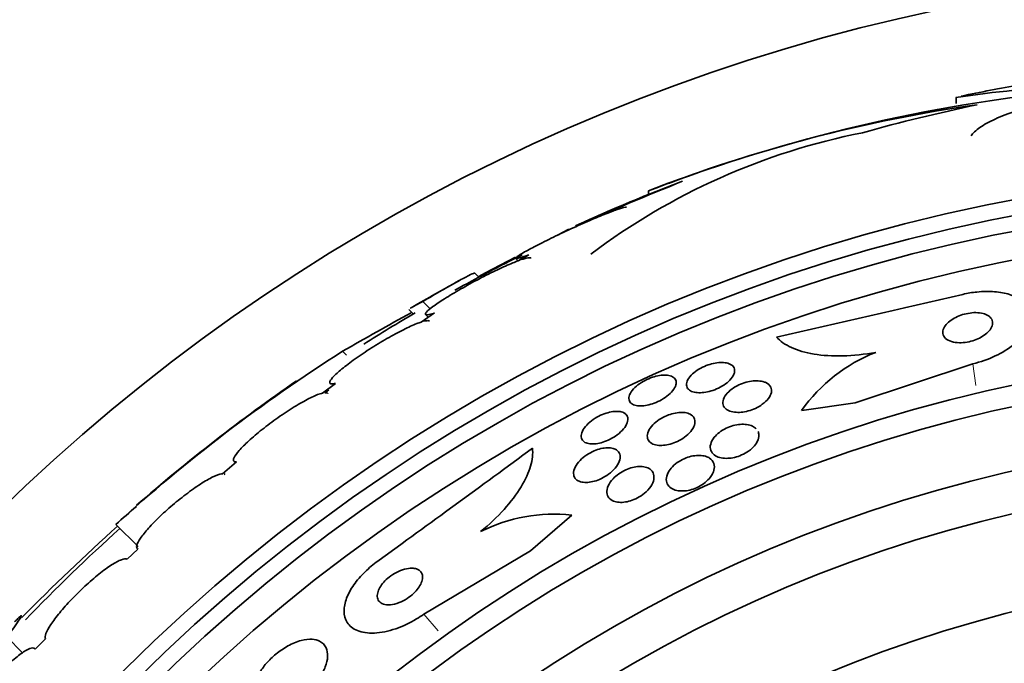
# Model space of a CAD drawing. Units: millimetres. Extents: x 0 to 1478, y 0 to 1758.
# Drawn here: x 941 to 956, y 1279 to 1289 of the extents above; entities that cross this region are included whole.
import ezdxf
from ezdxf import colors
from ezdxf.entities.mleader import LeaderData, LeaderLine
from ezdxf.math import Vec2, Vec3

# ---------------------------------------------------------------- set-up
doc = ezdxf.new("R2010")
doc.units = ezdxf.units.MM
doc.layers.add('DV1_Défaut', color=7, linetype='Continuous')
doc.layers.add('Défaut', color=7, linetype='Continuous')

# ---------------------------------------------------------------- blocks, each defined once
blk = doc.blocks.new('_DOT')
at = {"color": 0}
blk.add_line((0, 0), (-1, 0), dxfattribs=at)
at = {"color": 0, "const_width": 0.333}
blk.add_lwpolyline([(-0.1665, 0, 1), (0.1665, 0, 1)], format="xyb", close=True, dxfattribs=at)
blk = doc.blocks.new('SE')
at = {"layer": 'DV1_Défaut', "color": 7, "linetype": 'Continuous', "lineweight": 35}
for p, q in [((955.703, 1288.119), (955.703, 1288.024)), ((950.863, 1286.595), (951.397, 1286.801)), ((950.863, 1286.649), (950.863, 1286.595)), ((949.441, 1285.957), (949.612, 1286.046)), ((948.298, 1285.359), (948.771, 1285.606)), ((948.776, 1285.586), (948.813, 1285.548)), ((948.979, 1285.645), (948.814, 1285.55)), ((948.194, 1285.291), (948.127, 1285.359)), ((948.186, 1285.299), (948.298, 1285.359)), ((948.298, 1285.359), (948.306, 1285.351)), ((947.313, 1284.909), (947.429, 1284.792)), ((947.093, 1284.784), (947.163, 1284.714)), ((947.497, 1284.728), (947.284, 1284.585)), ((947.357, 1284.703), (947.399, 1284.662)), ((955.968, 1283.928), (954.118, 1283.314)), ((945.936, 1283.62), (945.736, 1283.467)), ((945.771, 1283.473), (945.832, 1283.519)), ((954.118, 1283.314), (953.274, 1283.193)), ((944.382, 1282.382), (944.162, 1282.196)), ((949.005, 1280.982), (949.656, 1281.545)), ((942.482, 1281.4), (942.832, 1281.049)), ((942.83, 1281.012), (942.659, 1280.854)), ((947.328, 1279.987), (949.005, 1280.982)), ((940.765, 1279.627), (941.013, 1279.378)), ((941.373, 1279.6), (941.21, 1279.434))]:
    blk.add_line(p, q, dxfattribs=at)
at = {"layer": 'DV1_Défaut', "color": 7, "linetype": 'Continuous', "lineweight": 18}
for p, q in [((946.049, 1284.126), (946.111, 1284.065)), ((955.968, 1283.928), (956.017, 1283.586)), ((947.328, 1279.987), (947.554, 1279.726))]:
    blk.add_line(p, q, dxfattribs=at)
at = {"layer": 'DV1_Défaut', "color": 7, "linetype": 'Continuous', "lineweight": 35}
for radius in [26.834, 26.588, 26.346, 25.906, 23.976, 23.645, 22.655, 22, 20.5]:
    blk.add_circle((961.599, 1260.14), radius, dxfattribs=at)
for centre, radius, start, end in [((961.599, 1260.14), 30, 300.2208, 239.7792), ((961.599, 1260.14), 28.6, 99.8534, 101.7347), ((960.05, 1262.744), 25.611, 95.2799, 110.2722), ((957.962, 1273.834), 14.462, 91.6748, 98.9893), ((959.281, 1265.099), 23.136, 98.0618, 111.3364), ((956.262, 1277.286), 10.478, 101.1634, 126.9849), ((983.843, 1206.659), 86.461, 112.04044, 113.24837), ((961.599, 1260.14), 28.6, 111.3523, 112.0485), ((961.599, 1260.14), 28.55, 112.0891, 114.5729), ((961.599, 1260.14), 28.5, 116.516, 118.9177), ((961.599, 1260.14), 28.6, 118.6503, 120.3598), ((855.188, 1717.436), 443.968, 282.71112, 283.09962), ((976.757, 1230.557), 61.746, 118.67541, 119.82305), ((961.599, 1260.14), 28.5, 120.3692, 122.2676), ((960.292, 1261.789), 26.491, 122.5222, 132.2451), ((955.371, 1281.717), 2.565, 111.2369, 144.8672), ((961.599, 1260.14), 28.6, 124.6817, 131.0763), ((686.075, 1640.246), 443.916, 305.93672, 306.32544), ((962.036, 1259.32), 29.494, 130.6921, 131.5287), ((949.37, 1279.035), 2.526, 83.5084, 117.0288), ((967.36, 1253.847), 37.084, 132.0751, 135.2915), ((961.599, 1260.14), 28.5, 131.9538, 136.1136)]:
    blk.add_arc(centre, radius, start, end, dxfattribs=at)
blk.add_ellipse((961.826, 1260.14), major_axis=(0, 28.465), ratio=0.996657, start_param=0.205541, end_param=0.270959, dxfattribs=at)
for points, knots in [([(955.94, 1287.516), (955.968, 1287.559), (956.014, 1287.603), (956.142, 1287.692), (956.224, 1287.737), (956.418, 1287.826), (956.53, 1287.869), (956.784, 1287.954), (956.923, 1287.994), (957.221, 1288.069), (957.382, 1288.104), (957.713, 1288.167), (957.883, 1288.194), (958.232, 1288.241), (958.408, 1288.261), (958.752, 1288.289), (958.922, 1288.298), (959.086, 1288.302)], [0, 0, 0, 0, 0.125, 0.125, 0.25, 0.25, 0.375, 0.375, 0.5, 0.5, 0.625, 0.625, 0.75, 0.75, 0.875, 0.875, 1, 1, 1, 1]), ([(950.515, 1286.392), (950.511, 1286.395), (950.498, 1286.395), (950.477, 1286.39), (950.463, 1286.386), (950.445, 1286.382), (950.425, 1286.375), (950.38, 1286.361), (950.32, 1286.339), (950.249, 1286.312), (950.179, 1286.285), (950.096, 1286.251), (950.009, 1286.214), (949.918, 1286.175), (949.818, 1286.132), (949.718, 1286.086), (949.615, 1286.04), (949.509, 1285.99), (949.408, 1285.941), (949.308, 1285.893), (949.211, 1285.845), (949.126, 1285.801), (949.044, 1285.759), (948.972, 1285.72), (948.915, 1285.688), (948.862, 1285.658), (948.822, 1285.633), (948.799, 1285.615), (948.776, 1285.599), (948.769, 1285.589), (948.776, 1285.586), (948.784, 1285.583), (948.806, 1285.586), (948.84, 1285.597), (948.875, 1285.607), (948.922, 1285.624), (948.979, 1285.645)], [0, 0, 0, 0, 0.064909, 0.064909, 0.064909, 0.106161, 0.106161, 0.106161, 0.196553, 0.196553, 0.196553, 0.286668, 0.286668, 0.286668, 0.381129, 0.381129, 0.381129, 0.479033, 0.479033, 0.479033, 0.576415, 0.576415, 0.576415, 0.669322, 0.669322, 0.669322, 0.756169, 0.756169, 0.756169, 0.838432, 0.838432, 0.838432, 0.919319, 0.919319, 0.919319, 1, 1, 1, 1]), ([(948.814, 1285.55), (948.787, 1285.54), (948.758, 1285.528), (948.727, 1285.515), (948.655, 1285.486), (948.573, 1285.449), (948.486, 1285.408), (948.396, 1285.365), (948.299, 1285.316), (948.202, 1285.265), (948.104, 1285.214), (948.004, 1285.16), (947.911, 1285.106), (947.819, 1285.054), (947.731, 1285.001), (947.656, 1284.953), (947.583, 1284.907), (947.519, 1284.864), (947.471, 1284.828), (947.424, 1284.793), (947.39, 1284.764), (947.371, 1284.742), (947.353, 1284.722), (947.349, 1284.708), (947.359, 1284.702), (947.369, 1284.696), (947.394, 1284.698), (947.431, 1284.707), (947.45, 1284.712), (947.472, 1284.719), (947.497, 1284.728)], [0, 0, 0, 0, 0.049823, 0.049823, 0.049823, 0.16414, 0.16414, 0.16414, 0.282747, 0.282747, 0.282747, 0.402596, 0.402596, 0.402596, 0.519801, 0.519801, 0.519801, 0.631726, 0.631726, 0.631726, 0.738419, 0.738419, 0.738419, 0.842251, 0.842251, 0.842251, 0.946487, 0.946487, 0.946487, 1, 1, 1, 1]), ([(949.013, 1285.593), (949.013, 1285.594), (949.012, 1285.594), (949.011, 1285.595), (949, 1285.601), (948.976, 1285.599), (948.939, 1285.59), (948.92, 1285.585), (948.897, 1285.579), (948.871, 1285.57)], [0, 0, 0, 0, 0.058106, 0.058106, 0.058106, 0.67688, 0.67688, 0.67688, 1, 1, 1, 1]), ([(947.313, 1284.909), (947.422, 1284.973), (947.523, 1285.032), (947.707, 1285.139), (947.791, 1285.186), (947.932, 1285.264), (947.991, 1285.295), (948.078, 1285.34), (948.107, 1285.353), (948.125, 1285.357), (948.128, 1285.357), (948.129, 1285.356)], [0, 0, 0, 0, 0.231057, 0.231057, 0.462113, 0.462113, 0.69317, 0.69317, 0.924226, 0.924226, 1, 1, 1, 1]), ([(955.811, 1285.021), (955.884, 1285.038), (955.959, 1285.051), (956.031, 1285.058), (956.127, 1285.068), (956.222, 1285.07), (956.308, 1285.063), (956.395, 1285.057), (956.475, 1285.041), (956.545, 1285.019), (956.62, 1284.995), (956.683, 1284.963), (956.733, 1284.925), (956.788, 1284.882), (956.827, 1284.832), (956.848, 1284.777), (956.872, 1284.716), (956.876, 1284.648), (956.858, 1284.579), (956.84, 1284.504), (956.797, 1284.426), (956.732, 1284.35), (956.667, 1284.275), (956.579, 1284.201), (956.474, 1284.135), (956.379, 1284.076), (956.266, 1284.021), (956.146, 1283.98), (956.088, 1283.959), (956.028, 1283.942), (955.968, 1283.928)], [0, 0, 0, 0, 0.0667, 0.0667, 0.0667, 0.154829, 0.154829, 0.154829, 0.244087, 0.244087, 0.244087, 0.340689, 0.340689, 0.340689, 0.448943, 0.448943, 0.448943, 0.570146, 0.570146, 0.570146, 0.700341, 0.700341, 0.700341, 0.829202, 0.829202, 0.829202, 0.944781, 0.944781, 0.944781, 1, 1, 1, 1]), ([(947.119, 1284.804), (947.121, 1284.805), (947.123, 1284.806), (947.16, 1284.828), (947.223, 1284.862), (947.313, 1284.909)], [0, 0, 0, 0, 0.052068, 0.052068, 1, 1, 1, 1]), ([(947.419, 1284.598), (947.413, 1284.604), (947.403, 1284.607), (947.389, 1284.607), (947.374, 1284.607), (947.354, 1284.604), (947.33, 1284.598)], [0, 0, 0, 0, 0.483436, 0.483436, 0.483436, 1, 1, 1, 1]), ([(956.194, 1284.694), (956.169, 1284.708), (956.138, 1284.718), (956.102, 1284.725), (956.067, 1284.732), (956.026, 1284.734), (955.984, 1284.733), (955.945, 1284.731), (955.903, 1284.725), (955.863, 1284.716), (955.824, 1284.708), (955.786, 1284.696), (955.751, 1284.682), (955.715, 1284.667), (955.68, 1284.65), (955.651, 1284.632), (955.618, 1284.612), (955.589, 1284.589), (955.567, 1284.567), (955.541, 1284.541), (955.522, 1284.515), (955.51, 1284.489), (955.496, 1284.46), (955.492, 1284.431), (955.496, 1284.404), (955.5, 1284.376), (955.514, 1284.35), (955.538, 1284.328), (955.561, 1284.307), (955.593, 1284.289), (955.633, 1284.277), (955.668, 1284.266), (955.711, 1284.26), (955.756, 1284.259), (955.795, 1284.259), (955.838, 1284.262), (955.88, 1284.27), (955.918, 1284.277), (955.957, 1284.287), (955.994, 1284.3), (956.03, 1284.313), (956.066, 1284.329), (956.097, 1284.346), (956.131, 1284.365), (956.161, 1284.386), (956.186, 1284.408), (956.214, 1284.432), (956.236, 1284.458), (956.251, 1284.483), (956.269, 1284.512), (956.278, 1284.541), (956.279, 1284.568), (956.279, 1284.596), (956.27, 1284.624), (956.252, 1284.648), (956.238, 1284.665), (956.219, 1284.681), (956.194, 1284.694)], [0, 0, 0, 0, 0.049898, 0.049898, 0.049898, 0.100099, 0.100099, 0.100099, 0.146319, 0.146319, 0.146319, 0.190133, 0.190133, 0.190133, 0.235373, 0.235373, 0.235373, 0.285015, 0.285015, 0.285015, 0.340927, 0.340927, 0.340927, 0.403148, 0.403148, 0.403148, 0.468742, 0.468742, 0.468742, 0.531913, 0.531913, 0.531913, 0.587461, 0.587461, 0.587461, 0.635163, 0.635163, 0.635163, 0.678977, 0.678977, 0.678977, 0.723291, 0.723291, 0.723291, 0.771451, 0.771451, 0.771451, 0.825678, 0.825678, 0.825678, 0.886516, 0.886516, 0.886516, 0.951686, 0.951686, 0.951686, 1, 1, 1, 1]), ([(947.284, 1284.585), (947.264, 1284.578), (947.242, 1284.57), (947.217, 1284.56), (947.157, 1284.537), (947.085, 1284.504), (947.007, 1284.464), (946.926, 1284.424), (946.837, 1284.376), (946.747, 1284.324), (946.656, 1284.272), (946.562, 1284.214), (946.471, 1284.156), (946.383, 1284.099), (946.296, 1284.04), (946.218, 1283.983), (946.142, 1283.929), (946.074, 1283.876), (946.018, 1283.83), (945.964, 1283.784), (945.921, 1283.743), (945.892, 1283.711), (945.863, 1283.678), (945.848, 1283.653), (945.847, 1283.636), (945.845, 1283.619), (945.858, 1283.611), (945.883, 1283.611), (945.897, 1283.612), (945.915, 1283.614), (945.936, 1283.62)], [0, 0, 0, 0, 0.045596, 0.045596, 0.045596, 0.160023, 0.160023, 0.160023, 0.277307, 0.277307, 0.277307, 0.39504, 0.39504, 0.39504, 0.510481, 0.510481, 0.510481, 0.621983, 0.621983, 0.621983, 0.729812, 0.729812, 0.729812, 0.835817, 0.835817, 0.835817, 0.942443, 0.942443, 0.942443, 1, 1, 1, 1]), ([(954.442, 1284.107), (954.261, 1284.075), (954.088, 1284.057), (953.758, 1284.048), (953.605, 1284.058), (953.332, 1284.103), (953.213, 1284.138), (953.015, 1284.229), (952.935, 1284.285), (952.877, 1284.349)], [0, 0, 0, 0, 0.25, 0.25, 0.5, 0.5, 0.75, 0.75, 1, 1, 1, 1]), ([(952.112, 1283.937), (952.145, 1283.927), (952.171, 1283.913), (952.189, 1283.894), (952.207, 1283.875), (952.218, 1283.852), (952.219, 1283.827), (952.221, 1283.8), (952.213, 1283.77), (952.196, 1283.74), (952.18, 1283.711), (952.155, 1283.68), (952.123, 1283.65), (952.094, 1283.623), (952.058, 1283.597), (952.019, 1283.574), (951.984, 1283.554), (951.945, 1283.535), (951.905, 1283.52), (951.868, 1283.505), (951.829, 1283.494), (951.792, 1283.486), (951.755, 1283.478), (951.718, 1283.473), (951.684, 1283.472), (951.648, 1283.471), (951.614, 1283.474), (951.585, 1283.48), (951.554, 1283.487), (951.527, 1283.499), (951.507, 1283.514), (951.485, 1283.53), (951.471, 1283.55), (951.465, 1283.574), (951.458, 1283.598), (951.461, 1283.627), (951.472, 1283.656), (951.484, 1283.685), (951.505, 1283.716), (951.534, 1283.747), (951.56, 1283.774), (951.593, 1283.802), (951.631, 1283.827), (951.665, 1283.849), (951.704, 1283.87), (951.744, 1283.887), (951.781, 1283.903), (951.82, 1283.917), (951.857, 1283.927), (951.895, 1283.937), (951.933, 1283.944), (951.968, 1283.947), (952.005, 1283.95), (952.039, 1283.95), (952.07, 1283.945), (952.085, 1283.943), (952.099, 1283.941), (952.112, 1283.937)], [0, 0, 0, 0, 0.062076, 0.062076, 0.062076, 0.12405, 0.12405, 0.12405, 0.187516, 0.187516, 0.187516, 0.247727, 0.247727, 0.247727, 0.301318, 0.301318, 0.301318, 0.348996, 0.348996, 0.348996, 0.394188, 0.394188, 0.394188, 0.440466, 0.440466, 0.440466, 0.490559, 0.490559, 0.490559, 0.546072, 0.546072, 0.546072, 0.606863, 0.606863, 0.606863, 0.670284, 0.670284, 0.670284, 0.731636, 0.731636, 0.731636, 0.786945, 0.786945, 0.786945, 0.835936, 0.835936, 0.835936, 0.881516, 0.881516, 0.881516, 0.927244, 0.927244, 0.927244, 0.976017, 0.976017, 0.976017, 1, 1, 1, 1]), ([(951.241, 1283.725), (951.266, 1283.712), (951.284, 1283.693), (951.293, 1283.671), (951.302, 1283.649), (951.302, 1283.622), (951.294, 1283.594), (951.286, 1283.566), (951.269, 1283.535), (951.244, 1283.503), (951.22, 1283.474), (951.189, 1283.444), (951.152, 1283.416), (951.119, 1283.391), (951.08, 1283.367), (951.04, 1283.347), (951.003, 1283.328), (950.964, 1283.312), (950.926, 1283.299), (950.889, 1283.287), (950.851, 1283.278), (950.816, 1283.272), (950.78, 1283.266), (950.745, 1283.264), (950.715, 1283.266), (950.682, 1283.268), (950.653, 1283.274), (950.629, 1283.284), (950.603, 1283.295), (950.584, 1283.31), (950.571, 1283.328), (950.558, 1283.348), (950.552, 1283.372), (950.556, 1283.399), (950.559, 1283.425), (950.571, 1283.456), (950.592, 1283.487), (950.612, 1283.516), (950.64, 1283.547), (950.674, 1283.576), (950.705, 1283.602), (950.742, 1283.628), (950.782, 1283.651), (950.819, 1283.671), (950.858, 1283.69), (950.897, 1283.705), (950.934, 1283.719), (950.973, 1283.73), (951.009, 1283.738), (951.046, 1283.746), (951.081, 1283.75), (951.113, 1283.75), (951.147, 1283.751), (951.178, 1283.747), (951.204, 1283.74), (951.218, 1283.736), (951.23, 1283.731), (951.241, 1283.725)], [0, 0, 0, 0, 0.062303, 0.062303, 0.062303, 0.12459, 0.12459, 0.12459, 0.186821, 0.186821, 0.186821, 0.244636, 0.244636, 0.244636, 0.296122, 0.296122, 0.296122, 0.343022, 0.343022, 0.343022, 0.388753, 0.388753, 0.388753, 0.436462, 0.436462, 0.436462, 0.488413, 0.488413, 0.488413, 0.545622, 0.545622, 0.545622, 0.607167, 0.607167, 0.607167, 0.669766, 0.669766, 0.669766, 0.72895, 0.72895, 0.72895, 0.782028, 0.782028, 0.782028, 0.829911, 0.829911, 0.829911, 0.875706, 0.875706, 0.875706, 0.92262, 0.92262, 0.92262, 0.973128, 0.973128, 0.973128, 1, 1, 1, 1]), ([(952.71, 1283.632), (952.747, 1283.615), (952.774, 1283.59), (952.788, 1283.56), (952.8, 1283.535), (952.803, 1283.506), (952.797, 1283.475), (952.79, 1283.444), (952.774, 1283.41), (952.748, 1283.377), (952.724, 1283.348), (952.693, 1283.317), (952.655, 1283.29), (952.622, 1283.267), (952.585, 1283.245), (952.545, 1283.226), (952.509, 1283.21), (952.47, 1283.196), (952.433, 1283.186), (952.395, 1283.176), (952.358, 1283.169), (952.322, 1283.165), (952.285, 1283.162), (952.249, 1283.162), (952.217, 1283.166), (952.181, 1283.17), (952.15, 1283.179), (952.123, 1283.191), (952.094, 1283.205), (952.071, 1283.223), (952.056, 1283.244), (952.039, 1283.267), (952.031, 1283.295), (952.033, 1283.324), (952.035, 1283.354), (952.046, 1283.387), (952.067, 1283.42), (952.087, 1283.45), (952.116, 1283.482), (952.151, 1283.511), (952.182, 1283.536), (952.219, 1283.56), (952.259, 1283.581), (952.294, 1283.599), (952.333, 1283.615), (952.371, 1283.628), (952.408, 1283.64), (952.446, 1283.648), (952.482, 1283.654), (952.52, 1283.659), (952.557, 1283.661), (952.59, 1283.659), (952.626, 1283.657), (952.659, 1283.651), (952.687, 1283.641), (952.695, 1283.639), (952.703, 1283.636), (952.71, 1283.632)], [0, 0, 0, 0, 0.076696, 0.076696, 0.076696, 0.141378, 0.141378, 0.141378, 0.20536, 0.20536, 0.20536, 0.262644, 0.262644, 0.262644, 0.311837, 0.311837, 0.311837, 0.356253, 0.356253, 0.356253, 0.400323, 0.400323, 0.400323, 0.447577, 0.447577, 0.447577, 0.500456, 0.500456, 0.500456, 0.559909, 0.559909, 0.559909, 0.624341, 0.624341, 0.624341, 0.689013, 0.689013, 0.689013, 0.748078, 0.748078, 0.748078, 0.799047, 0.799047, 0.799047, 0.844334, 0.844334, 0.844334, 0.88821, 0.88821, 0.88821, 0.934344, 0.934344, 0.934344, 0.985403, 0.985403, 0.985403, 1, 1, 1, 1]), ([(945.736, 1283.467), (945.723, 1283.464), (945.71, 1283.461), (945.695, 1283.456), (945.647, 1283.44), (945.587, 1283.414), (945.519, 1283.379), (945.45, 1283.344), (945.371, 1283.3), (945.289, 1283.249), (945.207, 1283.198), (945.119, 1283.14), (945.032, 1283.079), (944.948, 1283.019), (944.863, 1282.955), (944.784, 1282.893), (944.707, 1282.832), (944.635, 1282.771), (944.574, 1282.714), (944.513, 1282.659), (944.461, 1282.607), (944.422, 1282.562), (944.384, 1282.518), (944.357, 1282.48), (944.343, 1282.451), (944.33, 1282.422), (944.33, 1282.401), (944.342, 1282.391), (944.351, 1282.384), (944.364, 1282.381), (944.382, 1282.382)], [0, 0, 0, 0, 0.035678, 0.035678, 0.035678, 0.150134, 0.150134, 0.150134, 0.26632, 0.26632, 0.26632, 0.382324, 0.382324, 0.382324, 0.496274, 0.496274, 0.496274, 0.607276, 0.607276, 0.607276, 0.715807, 0.715807, 0.715807, 0.823381, 0.823381, 0.823381, 0.93182, 0.93182, 0.93182, 1, 1, 1, 1]), ([(945.816, 1283.462), (945.816, 1283.462), (945.816, 1283.463), (945.816, 1283.463), (945.807, 1283.471), (945.792, 1283.474), (945.771, 1283.473)], [0, 0, 0, 0, 0.013503, 0.013503, 0.013503, 1, 1, 1, 1]), ([(950.435, 1283.171), (950.467, 1283.163), (950.492, 1283.149), (950.509, 1283.131), (950.527, 1283.113), (950.537, 1283.091), (950.539, 1283.065), (950.541, 1283.039), (950.534, 1283.008), (950.519, 1282.976), (950.503, 1282.944), (950.479, 1282.91), (950.448, 1282.877), (950.419, 1282.847), (950.384, 1282.817), (950.344, 1282.79), (950.309, 1282.766), (950.269, 1282.744), (950.229, 1282.726), (950.193, 1282.709), (950.155, 1282.695), (950.118, 1282.685), (950.082, 1282.676), (950.047, 1282.669), (950.014, 1282.667), (949.98, 1282.664), (949.949, 1282.666), (949.922, 1282.671), (949.892, 1282.677), (949.868, 1282.687), (949.849, 1282.701), (949.828, 1282.716), (949.814, 1282.736), (949.808, 1282.759), (949.801, 1282.784), (949.803, 1282.813), (949.814, 1282.843), (949.824, 1282.874), (949.844, 1282.907), (949.871, 1282.941), (949.897, 1282.971), (949.93, 1283.003), (949.969, 1283.032), (950.003, 1283.058), (950.042, 1283.082), (950.082, 1283.103), (950.119, 1283.122), (950.157, 1283.138), (950.195, 1283.15), (950.231, 1283.162), (950.268, 1283.17), (950.301, 1283.175), (950.336, 1283.18), (950.369, 1283.18), (950.397, 1283.178), (950.411, 1283.176), (950.423, 1283.174), (950.435, 1283.171)], [0, 0, 0, 0, 0.060661, 0.060661, 0.060661, 0.121144, 0.121144, 0.121144, 0.18458, 0.18458, 0.18458, 0.246719, 0.246719, 0.246719, 0.303089, 0.303089, 0.303089, 0.352728, 0.352728, 0.352728, 0.398372, 0.398372, 0.398372, 0.44378, 0.44378, 0.44378, 0.492067, 0.492067, 0.492067, 0.54534, 0.54534, 0.54534, 0.604256, 0.604256, 0.604256, 0.667199, 0.667199, 0.667199, 0.73004, 0.73004, 0.73004, 0.78803, 0.78803, 0.78803, 0.839249, 0.839249, 0.839249, 0.885669, 0.885669, 0.885669, 0.93088, 0.93088, 0.93088, 0.978117, 0.978117, 0.978117, 1, 1, 1, 1]), ([(951.519, 1283.134), (951.548, 1283.119), (951.569, 1283.098), (951.581, 1283.073), (951.594, 1283.049), (951.598, 1283.02), (951.592, 1282.988), (951.587, 1282.957), (951.572, 1282.922), (951.548, 1282.887), (951.525, 1282.855), (951.494, 1282.822), (951.457, 1282.792), (951.425, 1282.766), (951.386, 1282.74), (951.346, 1282.719), (951.31, 1282.701), (951.272, 1282.685), (951.234, 1282.672), (951.197, 1282.661), (951.16, 1282.652), (951.126, 1282.648), (951.089, 1282.643), (951.055, 1282.642), (951.024, 1282.644), (950.99, 1282.647), (950.959, 1282.655), (950.934, 1282.665), (950.906, 1282.678), (950.884, 1282.695), (950.869, 1282.715), (950.852, 1282.737), (950.844, 1282.764), (950.844, 1282.793), (950.845, 1282.823), (950.855, 1282.857), (950.874, 1282.892), (950.893, 1282.924), (950.92, 1282.958), (950.955, 1282.99), (950.986, 1283.018), (951.023, 1283.045), (951.063, 1283.069), (951.099, 1283.089), (951.138, 1283.108), (951.176, 1283.122), (951.213, 1283.136), (951.251, 1283.146), (951.286, 1283.153), (951.323, 1283.16), (951.358, 1283.163), (951.39, 1283.163), (951.425, 1283.162), (951.456, 1283.157), (951.483, 1283.149), (951.496, 1283.145), (951.508, 1283.14), (951.519, 1283.134)], [0, 0, 0, 0, 0.064302, 0.064302, 0.064302, 0.128548, 0.128548, 0.128548, 0.193395, 0.193395, 0.193395, 0.252949, 0.252949, 0.252949, 0.304321, 0.304321, 0.304321, 0.349743, 0.349743, 0.349743, 0.393608, 0.393608, 0.393608, 0.43973, 0.43973, 0.43973, 0.490853, 0.490853, 0.490853, 0.548424, 0.548424, 0.548424, 0.611695, 0.611695, 0.611695, 0.676814, 0.676814, 0.676814, 0.73791, 0.73791, 0.73791, 0.791172, 0.791172, 0.791172, 0.837764, 0.837764, 0.837764, 0.881734, 0.881734, 0.881734, 0.92699, 0.92699, 0.92699, 0.97647, 0.97647, 0.97647, 1, 1, 1, 1]), ([(952.588, 1282.862), (952.595, 1282.845), (952.6, 1282.827), (952.601, 1282.809), (952.603, 1282.776), (952.595, 1282.739), (952.576, 1282.702), (952.562, 1282.674), (952.54, 1282.644), (952.513, 1282.615), (952.485, 1282.587), (952.45, 1282.559), (952.412, 1282.535), (952.378, 1282.514), (952.339, 1282.495), (952.301, 1282.48), (952.265, 1282.466), (952.228, 1282.456), (952.192, 1282.449), (952.155, 1282.442), (952.119, 1282.439), (952.086, 1282.439), (952.049, 1282.44), (952.015, 1282.444), (951.985, 1282.452), (951.951, 1282.462), (951.922, 1282.476), (951.899, 1282.493), (951.873, 1282.513), (951.854, 1282.537), (951.844, 1282.565), (951.834, 1282.594), (951.832, 1282.628), (951.842, 1282.664), (951.85, 1282.698), (951.87, 1282.735), (951.899, 1282.771), (951.92, 1282.797), (951.947, 1282.823), (951.979, 1282.847), (952.01, 1282.871), (952.047, 1282.894), (952.086, 1282.912), (952.121, 1282.929), (952.159, 1282.943), (952.196, 1282.954), (952.233, 1282.964), (952.27, 1282.971), (952.304, 1282.974), (952.341, 1282.977), (952.376, 1282.976), (952.408, 1282.972), (952.443, 1282.967), (952.475, 1282.958), (952.502, 1282.945), (952.524, 1282.934), (952.543, 1282.92), (952.558, 1282.905)], [0, 0, 0, 0, 0.040336, 0.040336, 0.040336, 0.110416, 0.110416, 0.110416, 0.164445, 0.164445, 0.164445, 0.218928, 0.218928, 0.218928, 0.266491, 0.266491, 0.266491, 0.310425, 0.310425, 0.310425, 0.3556, 0.3556, 0.3556, 0.405655, 0.405655, 0.405655, 0.463018, 0.463018, 0.463018, 0.528159, 0.528159, 0.528159, 0.598033, 0.598033, 0.598033, 0.665793, 0.665793, 0.665793, 0.714932, 0.714932, 0.714932, 0.764357, 0.764357, 0.764357, 0.809359, 0.809359, 0.809359, 0.853586, 0.853586, 0.853586, 0.901041, 0.901041, 0.901041, 0.954654, 0.954654, 0.954654, 1, 1, 1, 1]), ([(948.222, 1281.285), (948.36, 1281.399), (948.483, 1281.516), (948.699, 1281.755), (948.788, 1281.874), (948.928, 1282.104), (948.978, 1282.215), (949.037, 1282.419), (949.047, 1282.514), (949.038, 1282.598)], [0, 0, 0, 0, 0.25, 0.25, 0.5, 0.5, 0.75, 0.75, 1, 1, 1, 1]), ([(950.339, 1282.583), (950.368, 1282.569), (950.39, 1282.549), (950.403, 1282.525), (950.415, 1282.501), (950.42, 1282.473), (950.416, 1282.442), (950.412, 1282.409), (950.399, 1282.374), (950.377, 1282.337), (950.356, 1282.303), (950.326, 1282.267), (950.289, 1282.233), (950.257, 1282.204), (950.218, 1282.176), (950.177, 1282.151), (950.142, 1282.13), (950.103, 1282.112), (950.065, 1282.097), (950.029, 1282.084), (949.992, 1282.074), (949.958, 1282.068), (949.923, 1282.061), (949.89, 1282.059), (949.86, 1282.061), (949.827, 1282.062), (949.798, 1282.068), (949.774, 1282.078), (949.747, 1282.089), (949.725, 1282.105), (949.71, 1282.124), (949.694, 1282.145), (949.685, 1282.171), (949.684, 1282.2), (949.683, 1282.23), (949.692, 1282.265), (949.709, 1282.3), (949.726, 1282.334), (949.752, 1282.371), (949.786, 1282.406), (949.816, 1282.437), (949.854, 1282.467), (949.894, 1282.494), (949.93, 1282.517), (949.969, 1282.539), (950.008, 1282.555), (950.044, 1282.571), (950.081, 1282.583), (950.116, 1282.592), (950.152, 1282.6), (950.186, 1282.604), (950.217, 1282.605), (950.251, 1282.606), (950.281, 1282.602), (950.307, 1282.595), (950.319, 1282.592), (950.329, 1282.588), (950.339, 1282.583)], [0, 0, 0, 0, 0.06335, 0.06335, 0.06335, 0.126561, 0.126561, 0.126561, 0.191968, 0.191968, 0.191968, 0.253724, 0.253724, 0.253724, 0.307509, 0.307509, 0.307509, 0.354191, 0.354191, 0.354191, 0.397978, 0.397978, 0.397978, 0.443011, 0.443011, 0.443011, 0.492376, 0.492376, 0.492376, 0.547988, 0.547988, 0.547988, 0.609887, 0.609887, 0.609887, 0.675151, 0.675151, 0.675151, 0.738131, 0.738131, 0.738131, 0.793847, 0.793847, 0.793847, 0.841993, 0.841993, 0.841993, 0.886201, 0.886201, 0.886201, 0.930637, 0.930637, 0.930637, 0.978555, 0.978555, 0.978555, 1, 1, 1, 1]), ([(951.824, 1282.443), (951.857, 1282.421), (951.881, 1282.391), (951.892, 1282.357), (951.902, 1282.326), (951.903, 1282.291), (951.894, 1282.254), (951.885, 1282.217), (951.865, 1282.178), (951.835, 1282.14), (951.814, 1282.112), (951.787, 1282.084), (951.756, 1282.059), (951.724, 1282.034), (951.687, 1282.01), (951.648, 1281.99), (951.613, 1281.972), (951.575, 1281.958), (951.539, 1281.947), (951.503, 1281.937), (951.467, 1281.93), (951.434, 1281.927), (951.398, 1281.924), (951.363, 1281.925), (951.333, 1281.929), (951.298, 1281.934), (951.267, 1281.944), (951.241, 1281.957), (951.212, 1281.972), (951.188, 1281.992), (951.172, 1282.016), (951.154, 1282.042), (951.144, 1282.073), (951.144, 1282.107), (951.144, 1282.141), (951.154, 1282.18), (951.174, 1282.218), (951.19, 1282.248), (951.213, 1282.279), (951.241, 1282.308), (951.27, 1282.337), (951.305, 1282.366), (951.345, 1282.391), (951.379, 1282.412), (951.417, 1282.431), (951.456, 1282.446), (951.492, 1282.46), (951.528, 1282.47), (951.563, 1282.477), (951.6, 1282.484), (951.635, 1282.486), (951.667, 1282.486), (951.702, 1282.485), (951.735, 1282.479), (951.763, 1282.471), (951.786, 1282.464), (951.807, 1282.454), (951.824, 1282.443)], [0, 0, 0, 0, 0.075184, 0.075184, 0.075184, 0.142454, 0.142454, 0.142454, 0.209202, 0.209202, 0.209202, 0.257016, 0.257016, 0.257016, 0.305159, 0.305159, 0.305159, 0.348332, 0.348332, 0.348332, 0.390215, 0.390215, 0.390215, 0.435069, 0.435069, 0.435069, 0.486001, 0.486001, 0.486001, 0.544783, 0.544783, 0.544783, 0.610618, 0.610618, 0.610618, 0.678654, 0.678654, 0.678654, 0.730559, 0.730559, 0.730559, 0.782907, 0.782907, 0.782907, 0.828537, 0.828537, 0.828537, 0.870587, 0.870587, 0.870587, 0.913723, 0.913723, 0.913723, 0.961454, 0.961454, 0.961454, 1, 1, 1, 1]), ([(950.921, 1282.236), (950.942, 1282.208), (950.953, 1282.173), (950.95, 1282.134), (950.949, 1282.1), (950.937, 1282.062), (950.915, 1282.023), (950.895, 1281.987), (950.866, 1281.949), (950.828, 1281.914), (950.797, 1281.884), (950.758, 1281.855), (950.717, 1281.831), (950.682, 1281.81), (950.643, 1281.792), (950.606, 1281.779), (950.57, 1281.766), (950.534, 1281.757), (950.5, 1281.752), (950.465, 1281.746), (950.431, 1281.745), (950.401, 1281.747), (950.367, 1281.75), (950.337, 1281.757), (950.312, 1281.767), (950.283, 1281.779), (950.259, 1281.797), (950.242, 1281.817), (950.223, 1281.84), (950.212, 1281.868), (950.209, 1281.899), (950.206, 1281.932), (950.213, 1281.968), (950.23, 1282.006), (950.246, 1282.043), (950.272, 1282.081), (950.306, 1282.118), (950.331, 1282.144), (950.362, 1282.171), (950.395, 1282.194), (950.429, 1282.218), (950.467, 1282.24), (950.505, 1282.257), (950.541, 1282.273), (950.578, 1282.286), (950.614, 1282.295), (950.649, 1282.304), (950.684, 1282.309), (950.716, 1282.31), (950.75, 1282.312), (950.782, 1282.309), (950.81, 1282.302), (950.842, 1282.295), (950.869, 1282.283), (950.89, 1282.267), (950.902, 1282.258), (950.913, 1282.247), (950.921, 1282.236)], [0, 0, 0, 0, 0.07563, 0.07563, 0.07563, 0.142937, 0.142937, 0.142937, 0.205948, 0.205948, 0.205948, 0.259472, 0.259472, 0.259472, 0.304877, 0.304877, 0.304877, 0.347278, 0.347278, 0.347278, 0.391302, 0.391302, 0.391302, 0.440288, 0.440288, 0.440288, 0.49638, 0.49638, 0.49638, 0.559699, 0.559699, 0.559699, 0.62689, 0.62689, 0.62689, 0.69123, 0.69123, 0.69123, 0.73791, 0.73791, 0.73791, 0.784831, 0.784831, 0.784831, 0.827996, 0.827996, 0.827996, 0.870936, 0.870936, 0.870936, 0.917335, 0.917335, 0.917335, 0.96985, 0.96985, 0.96985, 1, 1, 1, 1]), ([(944.162, 1282.196), (944.157, 1282.196), (944.151, 1282.195), (944.145, 1282.194), (944.111, 1282.19), (944.065, 1282.173), (944.009, 1282.147), (943.953, 1282.119), (943.886, 1282.081), (943.814, 1282.034), (943.742, 1281.988), (943.663, 1281.932), (943.583, 1281.871), (943.504, 1281.812), (943.423, 1281.745), (943.345, 1281.679), (943.27, 1281.613), (943.196, 1281.545), (943.13, 1281.48), (943.065, 1281.416), (943.007, 1281.354), (942.959, 1281.298), (942.912, 1281.242), (942.874, 1281.191), (942.848, 1281.149), (942.823, 1281.107), (942.809, 1281.072), (942.809, 1281.049), (942.808, 1281.031), (942.815, 1281.018), (942.83, 1281.012)], [0, 0, 0, 0, 0.021027, 0.021027, 0.021027, 0.135838, 0.135838, 0.135838, 0.251209, 0.251209, 0.251209, 0.365836, 0.365836, 0.365836, 0.478522, 0.478522, 0.478522, 0.588977, 0.588977, 0.588977, 0.697909, 0.697909, 0.697909, 0.806642, 0.806642, 0.806642, 0.916532, 0.916532, 0.916532, 1, 1, 1, 1]), ([(942.659, 1280.854), (942.641, 1280.863), (942.61, 1280.86), (942.569, 1280.844), (942.528, 1280.829), (942.475, 1280.8), (942.415, 1280.761), (942.355, 1280.723), (942.287, 1280.673), (942.215, 1280.616), (942.145, 1280.559), (942.07, 1280.494), (941.996, 1280.426), (941.924, 1280.359), (941.85, 1280.287), (941.783, 1280.216), (941.716, 1280.146), (941.652, 1280.075), (941.598, 1280.009), (941.543, 1279.942), (941.495, 1279.879), (941.459, 1279.824), (941.422, 1279.768), (941.395, 1279.719), (941.381, 1279.681), (941.367, 1279.644), (941.365, 1279.617), (941.373, 1279.6)], [0, 0, 0, 0, 0.114367, 0.114367, 0.114367, 0.228866, 0.228866, 0.228866, 0.342428, 0.342428, 0.342428, 0.454073, 0.454073, 0.454073, 0.563968, 0.563968, 0.563968, 0.673035, 0.673035, 0.673035, 0.782509, 0.782509, 0.782509, 0.893431, 0.893431, 0.893431, 1, 1, 1, 1]), ([(946.605, 1280.822), (946.534, 1280.77), (946.465, 1280.712), (946.404, 1280.653), (946.336, 1280.586), (946.276, 1280.516), (946.228, 1280.446), (946.178, 1280.376), (946.14, 1280.305), (946.114, 1280.238), (946.087, 1280.166), (946.073, 1280.098), (946.073, 1280.036), (946.074, 1279.968), (946.091, 1279.907), (946.123, 1279.857), (946.158, 1279.801), (946.213, 1279.757), (946.282, 1279.728), (946.355, 1279.698), (946.447, 1279.684), (946.551, 1279.688), (946.652, 1279.693), (946.768, 1279.715), (946.888, 1279.757), (946.994, 1279.793), (947.107, 1279.846), (947.214, 1279.911), (947.253, 1279.935), (947.291, 1279.96), (947.328, 1279.987)], [0, 0, 0, 0, 0.07902, 0.07902, 0.07902, 0.166922, 0.166922, 0.166922, 0.256859, 0.256859, 0.256859, 0.354858, 0.354858, 0.354858, 0.464908, 0.464908, 0.464908, 0.58773, 0.58773, 0.58773, 0.718479, 0.718479, 0.718479, 0.846144, 0.846144, 0.846144, 0.959336, 0.959336, 0.959336, 1, 1, 1, 1]), ([(947.14, 1280.71), (947.106, 1280.711), (947.067, 1280.706), (947.026, 1280.695), (946.985, 1280.684), (946.941, 1280.666), (946.897, 1280.644), (946.859, 1280.623), (946.819, 1280.598), (946.784, 1280.57), (946.752, 1280.545), (946.722, 1280.517), (946.697, 1280.489), (946.673, 1280.462), (946.653, 1280.433), (946.637, 1280.406), (946.62, 1280.377), (946.609, 1280.349), (946.602, 1280.323), (946.595, 1280.294), (946.594, 1280.267), (946.599, 1280.244), (946.604, 1280.218), (946.616, 1280.196), (946.634, 1280.178), (946.654, 1280.159), (946.682, 1280.146), (946.716, 1280.139), (946.75, 1280.132), (946.791, 1280.132), (946.837, 1280.139), (946.879, 1280.147), (946.926, 1280.161), (946.973, 1280.182), (947.013, 1280.201), (947.055, 1280.225), (947.094, 1280.252), (947.128, 1280.276), (947.16, 1280.304), (947.187, 1280.332), (947.213, 1280.359), (947.236, 1280.387), (947.254, 1280.414), (947.273, 1280.443), (947.287, 1280.471), (947.296, 1280.498), (947.305, 1280.527), (947.309, 1280.554), (947.308, 1280.579), (947.306, 1280.606), (947.297, 1280.63), (947.283, 1280.65), (947.267, 1280.672), (947.243, 1280.688), (947.214, 1280.698), (947.192, 1280.705), (947.167, 1280.71), (947.14, 1280.71)], [0, 0, 0, 0, 0.056503, 0.056503, 0.056503, 0.113423, 0.113423, 0.113423, 0.164199, 0.164199, 0.164199, 0.209405, 0.209405, 0.209405, 0.253248, 0.253248, 0.253248, 0.299439, 0.299439, 0.299439, 0.350674, 0.350674, 0.350674, 0.408421, 0.408421, 0.408421, 0.472, 0.472, 0.472, 0.537558, 0.537558, 0.537558, 0.598969, 0.598969, 0.598969, 0.652111, 0.652111, 0.652111, 0.698256, 0.698256, 0.698256, 0.741798, 0.741798, 0.741798, 0.786877, 0.786877, 0.786877, 0.836535, 0.836535, 0.836535, 0.892621, 0.892621, 0.892621, 0.955016, 0.955016, 0.955016, 1, 1, 1, 1]), ([(940.765, 1279.627), (940.859, 1279.75), (940.925, 1279.841), (940.981, 1279.926), (940.992, 1279.944), (940.998, 1279.963), (940.994, 1279.964), (940.969, 1279.945), (940.95, 1279.927), (940.912, 1279.889), (940.901, 1279.877), (940.888, 1279.864)], [0, 0, 0, 0, 0.371586, 0.371586, 0.557379, 0.557379, 0.743172, 0.743172, 0.928965, 0.928965, 1, 1, 1, 1]), ([(945.573, 1279.59), (945.521, 1279.594), (945.46, 1279.588), (945.396, 1279.571), (945.331, 1279.554), (945.26, 1279.525), (945.189, 1279.486), (945.126, 1279.451), (945.061, 1279.407), (945.001, 1279.357), (944.946, 1279.312), (944.895, 1279.262), (944.85, 1279.21), (944.806, 1279.16), (944.768, 1279.107), (944.737, 1279.055), (944.705, 1279), (944.681, 1278.946), (944.665, 1278.896), (944.647, 1278.84), (944.64, 1278.787), (944.643, 1278.741), (944.646, 1278.689), (944.661, 1278.643), (944.686, 1278.607), (944.714, 1278.568), (944.755, 1278.539), (944.806, 1278.522), (944.859, 1278.505), (944.923, 1278.501), (944.995, 1278.512), (945.062, 1278.521), (945.138, 1278.545), (945.214, 1278.58), (945.28, 1278.611), (945.349, 1278.653), (945.414, 1278.701), (945.471, 1278.744), (945.526, 1278.793), (945.574, 1278.844), (945.62, 1278.893), (945.661, 1278.946), (945.695, 1278.997), (945.73, 1279.051), (945.758, 1279.105), (945.778, 1279.156), (945.799, 1279.213), (945.811, 1279.267), (945.814, 1279.315), (945.817, 1279.37), (945.808, 1279.418), (945.789, 1279.458), (945.768, 1279.502), (945.734, 1279.537), (945.689, 1279.56), (945.656, 1279.577), (945.617, 1279.587), (945.573, 1279.59)], [0, 0, 0, 0, 0.055035, 0.055035, 0.055035, 0.110456, 0.110456, 0.110456, 0.160311, 0.160311, 0.160311, 0.205372, 0.205372, 0.205372, 0.249647, 0.249647, 0.249647, 0.296588, 0.296588, 0.296588, 0.348678, 0.348678, 0.348678, 0.407127, 0.407127, 0.407127, 0.470925, 0.470925, 0.470925, 0.535964, 0.535964, 0.535964, 0.596279, 0.596279, 0.596279, 0.648398, 0.648398, 0.648398, 0.694117, 0.694117, 0.694117, 0.737847, 0.737847, 0.737847, 0.783555, 0.783555, 0.783555, 0.834113, 0.834113, 0.834113, 0.891112, 0.891112, 0.891112, 0.954001, 0.954001, 0.954001, 1, 1, 1, 1]), ([(941.21, 1279.434), (941.202, 1279.453), (941.183, 1279.459), (941.152, 1279.452), (941.122, 1279.445), (941.08, 1279.424), (941.031, 1279.391), (940.982, 1279.359), (940.923, 1279.314), (940.861, 1279.26), (940.799, 1279.207), (940.732, 1279.143), (940.665, 1279.075), (940.598, 1279.008), (940.529, 1278.934), (940.464, 1278.859), (940.399, 1278.785), (940.335, 1278.708), (940.279, 1278.634), (940.222, 1278.56), (940.17, 1278.488), (940.128, 1278.423), (940.086, 1278.357), (940.052, 1278.297), (940.029, 1278.248), (940.007, 1278.2), (939.996, 1278.161), (939.995, 1278.134)], [0, 0, 0, 0, 0.113459, 0.113459, 0.113459, 0.227083, 0.227083, 0.227083, 0.339314, 0.339314, 0.339314, 0.449573, 0.449573, 0.449573, 0.558616, 0.558616, 0.558616, 0.667687, 0.667687, 0.667687, 0.777983, 0.777983, 0.777983, 0.890197, 0.890197, 0.890197, 1, 1, 1, 1])]:
    blk.add_open_spline(points, degree=3, knots=knots, dxfattribs=at)
blk.add_open_spline([(944.2, 1282.184), (944.196, 1282.188), (944.192, 1282.19), (944.186, 1282.192)], degree=3, dxfattribs=at)

msp = doc.modelspace()

# ---------------------------------------------------------------- block references
at = {"layer": 'Défaut'}
msp.add_blockref('SE', (0, 0), dxfattribs=at)

# ---------------------------------------------------------------- leaders
at = {"layer": 'Défaut', "color": 7, "linetype": 'Continuous', "lineweight": 18}
ml = msp.add_multileader_mtext('Standard', dxfattribs=at)
ml.set_content('{\\pxsm0.9;\\fSolid Edge ISO|b1||i0||c0|p34;\\W1.;09/07/2019\\P}', color=256)
ml.set_leader_properties()
ml.set_arrow_properties(name='DOT')
ml.build(insert=Vec2(0, 0))
ml.multileader.update_dxf_attribs({"leader_type": 0, "dogleg_length": 0, "arrow_head_size": 12})
ctx = ml.context
ctx.base_point, ctx.char_height, ctx.arrow_head_size, ctx.landing_gap_size = Vec3(1390.407, 1750.708), 12, 12, 4.2
notes = []
notes.append((ctx, [(0, (0, 0, 0), (0, 0), (1, 0), 1, [])]))
ctx.mtext.insert = Vec3(1392.407, 1756.828)
for ctx, leaders in notes:
    for number, flags, end, landing, length, lines in leaders:
        leader = LeaderData()
        leader.index, (leader.has_last_leader_line, leader.has_dogleg_vector, leader.attachment_direction) = number, flags
        leader.last_leader_point, leader.dogleg_vector, leader.dogleg_length = Vec3(end), Vec3(landing), length
        for number, points, colour, breaks in lines:
            line = LeaderLine()
            line.index, line.vertices, line.color, line.breaks = number, Vec3.list(points), colors.encode_raw_color(colour), breaks
            leader.lines.append(line)
        ctx.leaders.append(leader)

doc.saveas('drawing.dxf')
